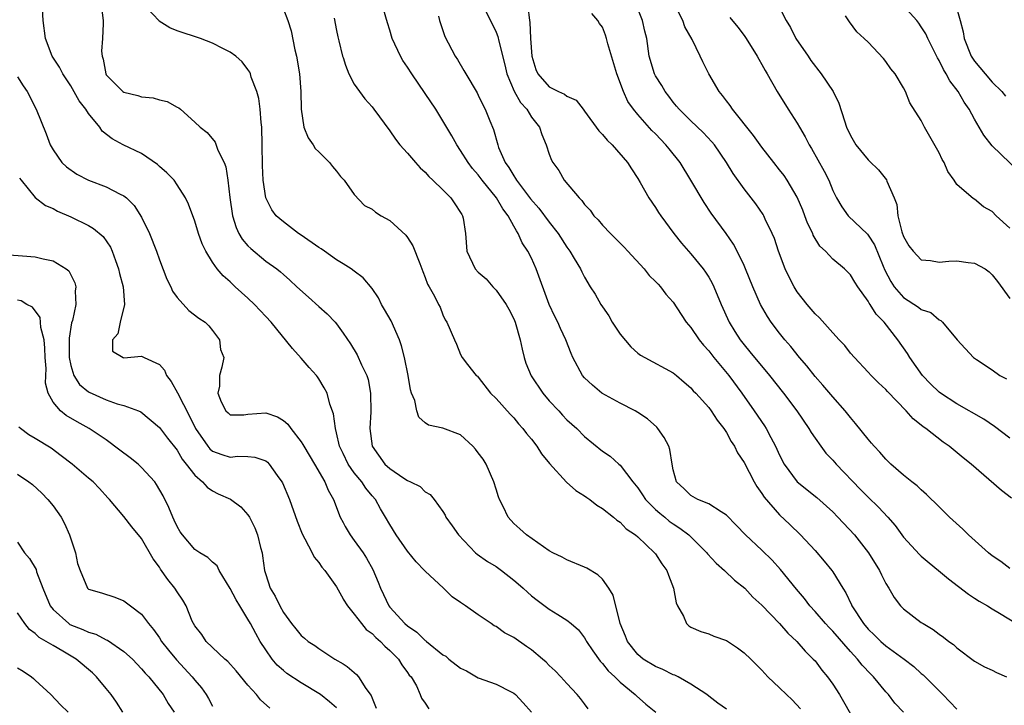
# Model space of a CAD drawing. Units: inches. Extents: x 2592000 to 2595000, y 1515000 to 1518000.
# Drawn here: x 2592949 to 2593060, y 1515848 to 1515925 of the extents above; entities that cross this region are included whole.
import ezdxf

# ---------------------------------------------------------------- set-up
doc = ezdxf.new("R2010")
doc.units = ezdxf.units.IN
doc.header["$MEASUREMENT"] = 0
doc.layers.add('LD25921515_2ft', color=62, linetype='Continuous')

msp = doc.modelspace()

# ---------------------------------------------------------------- linework, layer by layer
at = {"layer": 'LD25921515_2ft'}
for points, elevation in [([(2593013.39, 1515847.39), (2593013, 1515847.94), (2593012.54, 1515848.54), (2593012.16, 1515849), (2593011, 1515850.25), (2593010.33, 1515851), (2593009.66, 1515851.66), (2593009, 1515852.27), (2593008.64, 1515852.64), (2593008.24, 1515853), (2593007, 1515854.03), (2593006.42, 1515854.42), (2593005, 1515855.43), (2593003.96, 1515855.96), (2593003, 1515856.68), (2593002.77, 1515856.77), (2593002.43, 1515857), (2593001, 1515857.98), (2592999.56, 1515859), (2592999.22, 1515859.22), (2592999, 1515859.4), (2592998.04, 1515860.04), (2592997.05, 1515861), (2592995, 1515862.91), (2592994.93, 1515863), (2592993.97, 1515863.97), (2592993, 1515865.16), (2592991.71, 1515867), (2592991, 1515868.18), (2592990.53, 1515869), (2592989.95, 1515869.95), (2592989.38, 1515871), (2592989, 1515871.43), (2592988.29, 1515872.29), (2592987.85, 1515873), (2592987, 1515874.01), (2592986.3, 1515875), (2592985.73, 1515876.18), (2592985.34, 1515877), (2592985, 1515878.53), (2592984.87, 1515879), (2592984.65, 1515880.65), (2592984.25, 1515881.75), (2592983.92, 1515883), (2592983.61, 1515883.61), (2592983, 1515884.62), (2592982.84, 1515884.84), (2592982.72, 1515885), (2592981.9, 1515885.9), (2592981, 1515886.95), (2592980.01, 1515888.01), (2592977.62, 1515891), (2592977, 1515891.62), (2592975.74, 1515893), (2592975, 1515893.69), (2592973.57, 1515895), (2592973.27, 1515895.27), (2592973, 1515895.56), (2592972.21, 1515896.21), (2592971.53, 1515897), (2592971, 1515897.78), (2592970.24, 1515899), (2592969.83, 1515899.82), (2592969.41, 1515901), (2592969, 1515902.38), (2592968.29, 1515904.29), (2592967.95, 1515905), (2592967, 1515906.5), (2592966.66, 1515907), (2592965.83, 1515907.83), (2592965, 1515908.54), (2592964.77, 1515908.77), (2592963, 1515910), (2592960.93, 1515911), (2592959.66, 1515911.66), (2592958.55, 1515912.55), (2592958.27, 1515913), (2592957, 1515914.51), (2592956.7, 1515915), (2592955.96, 1515915.96), (2592955, 1515917.63), (2592954.11, 1515919), (2592953.74, 1515919.74), (2592952.91, 1515921), (2592952.16, 1515923), (2592951.9, 1515925), (2592951.78, 1515927)], 8848), ([(2593029, 1515847.35), (2593028.03, 1515848.02), (2593027, 1515848.83), (2593026.8, 1515849), (2593025, 1515850.19), (2593023.56, 1515851), (2593023.18, 1515851.18), (2593023, 1515851.23), (2593021.82, 1515851.82), (2593021, 1515852.16), (2593019.61, 1515853), (2593019, 1515853.53), (2593017.82, 1515855), (2593017.6, 1515855.6), (2593017, 1515857), (2593016.2, 1515860.2), (2593015.73, 1515861), (2593015, 1515862), (2593014.5, 1515862.5), (2593013.25, 1515863.25), (2593013, 1515863.38), (2593011, 1515864.19), (2593010.48, 1515864.48), (2593009.39, 1515865), (2593009, 1515865.22), (2593008.34, 1515865.66), (2593006.44, 1515867), (2593005.7, 1515867.7), (2593005, 1515868.31), (2593004.36, 1515869), (2593003.8, 1515870.2), (2593003.4, 1515871), (2593003.29, 1515871.29), (2593003, 1515872.16), (2593002.76, 1515873), (2593001.87, 1515875), (2593001.53, 1515875.53), (2593001, 1515876.28), (2593000.69, 1515876.69), (2593000.39, 1515877), (2592999, 1515878.28), (2592997, 1515879.06), (2592995.38, 1515879.38), (2592995, 1515879.66), (2592994.28, 1515880.28), (2592994.07, 1515881), (2592993.82, 1515882.18), (2592993.47, 1515883), (2592993.35, 1515883.35), (2592993.08, 1515885), (2592992.67, 1515887), (2592992.32, 1515888.32), (2592992.09, 1515889), (2592991.15, 1515891.15), (2592990.42, 1515892.42), (2592990.07, 1515893), (2592989.74, 1515893.74), (2592989, 1515894.79), (2592988, 1515896), (2592987, 1515896.73), (2592986.65, 1515897), (2592985.73, 1515897.56), (2592985, 1515898.01), (2592983.62, 1515899), (2592983.25, 1515899.25), (2592983, 1515899.4), (2592981, 1515900.81), (2592980.7, 1515901), (2592979, 1515902.32), (2592978.2, 1515903), (2592977.68, 1515903.68), (2592977.03, 1515905), (2592976.73, 1515907), (2592976.65, 1515908.65), (2592976.62, 1515911), (2592976.55, 1515913), (2592976.48, 1515913.52), (2592976.37, 1515915), (2592976.22, 1515916.22), (2592975.99, 1515917), (2592975.36, 1515918.64), (2592975.27, 1515919), (2592975.2, 1515919.2), (2592975, 1515919.5), (2592974.36, 1515920.36), (2592973.62, 1515921), (2592973, 1515921.45), (2592972.15, 1515921.85), (2592971, 1515922.45), (2592969.65, 1515923), (2592967, 1515923.86), (2592966.19, 1515924.19), (2592964.96, 1515924.96), (2592964.93, 1515925), (2592963.03, 1515927.03)], 8852), ([(2593061.16, 1515871.16), (2593060.03, 1515872.03), (2593056.64, 1515875), (2593055.71, 1515875.71), (2593054.16, 1515877), (2593053.46, 1515877.46), (2593051.5, 1515879), (2593051.19, 1515879.19), (2593051, 1515879.37), (2593050.08, 1515880.08), (2593049.27, 1515881), (2593047.18, 1515883.18), (2593047, 1515883.4), (2593046.17, 1515884.17), (2593045.34, 1515885), (2593045, 1515885.37), (2593043.44, 1515887), (2593043, 1515887.52), (2593042.35, 1515888.35), (2593041.71, 1515889), (2593041, 1515889.78), (2593039.5, 1515891.5), (2593039, 1515891.95), (2593038.13, 1515893), (2593037, 1515894.43), (2593036.64, 1515895), (2593036.07, 1515896.07), (2593035.63, 1515897), (2593034.87, 1515899), (2593034.42, 1515900.43), (2593034.17, 1515901), (2593033.38, 1515902.62), (2593033.22, 1515903), (2593033.13, 1515903.13), (2593032.33, 1515904.33), (2593031, 1515906.03), (2593029.77, 1515907.77), (2593029.02, 1515909), (2593027.64, 1515911), (2593027.35, 1515911.35), (2593026.39, 1515912.39), (2593025, 1515913.69), (2593023.65, 1515915), (2593023.37, 1515915.37), (2593023, 1515915.79), (2593022.49, 1515916.49), (2593022.07, 1515917), (2593021.7, 1515917.7), (2593021, 1515918.77), (2593020.88, 1515919), (2593020.3, 1515921), (2593020.03, 1515923), (2593019.81, 1515923.81), (2593019.54, 1515925), (2593018.75, 1515927)], 8868), ([(2593061, 1515877.91), (2593059.25, 1515879.25), (2593058.04, 1515880.04), (2593055, 1515881.79), (2593053.15, 1515883), (2593053, 1515883.11), (2593052.04, 1515884.04), (2593051.14, 1515885), (2593049.71, 1515887), (2593049.45, 1515887.45), (2593048.36, 1515889), (2593046.79, 1515891), (2593045.9, 1515891.9), (2593045.23, 1515893), (2593045.13, 1515893.13), (2593045, 1515893.38), (2593043.84, 1515895), (2593043.5, 1515895.5), (2593043, 1515896.34), (2593042.32, 1515897), (2593041, 1515898.12), (2593040.19, 1515899), (2593039.56, 1515899.56), (2593038.81, 1515900.81), (2593038.75, 1515901), (2593038.15, 1515902.15), (2593037.86, 1515903), (2593037.63, 1515903.63), (2593037, 1515905.1), (2593035.85, 1515907), (2593035.52, 1515907.52), (2593035, 1515908.18), (2593034.34, 1515909), (2593033, 1515910.74), (2593032.05, 1515912.05), (2593029.68, 1515915), (2593029.42, 1515915.42), (2593029, 1515915.94), (2593028.55, 1515916.55), (2593028.18, 1515917), (2593027.03, 1515919), (2593026.35, 1515920.35), (2593026.05, 1515921), (2593025.13, 1515922.87), (2593024.32, 1515924.32), (2593024.07, 1515925), (2593023.07, 1515927)], 8870), ([(2592958.47, 1515926.47), (2592958.65, 1515925), (2592958.67, 1515924.67), (2592958.58, 1515923), (2592958.46, 1515921.54), (2592958.53, 1515921), (2592958.65, 1515920.65), (2592958.94, 1515919), (2592959, 1515918.9), (2592960.87, 1515917), (2592961, 1515916.92), (2592962.56, 1515916.56), (2592963, 1515916.42), (2592964.3, 1515916.3), (2592965, 1515916.08), (2592965.88, 1515915.88), (2592967, 1515915.25), (2592967.18, 1515915.17), (2592967.39, 1515915), (2592969, 1515913.57), (2592969.62, 1515913), (2592970.4, 1515912.4), (2592971.31, 1515911.31), (2592971.6, 1515910.4), (2592972.3, 1515909), (2592972.51, 1515908.51), (2592972.74, 1515907), (2592972.96, 1515905.04), (2592973.25, 1515903), (2592973.67, 1515901.67), (2592973.98, 1515901), (2592974.34, 1515900.34), (2592975, 1515899.6), (2592975.31, 1515899.31), (2592977, 1515897.87), (2592978.24, 1515897), (2592978.66, 1515896.66), (2592979, 1515896.36), (2592979.74, 1515895.74), (2592980.52, 1515895), (2592981.83, 1515893.83), (2592983, 1515892.76), (2592983.95, 1515891.95), (2592984.84, 1515891), (2592985, 1515890.81), (2592985.73, 1515889.76), (2592986.56, 1515888.56), (2592987.32, 1515887.32), (2592987.81, 1515886.19), (2592988.4, 1515885), (2592988.55, 1515884.55), (2592988.84, 1515883), (2592988.87, 1515880.87), (2592988.77, 1515879), (2592989, 1515877), (2592990.44, 1515875), (2592991, 1515874.49), (2592992.59, 1515873.41), (2592993, 1515873.15), (2592993.36, 1515873), (2592994.45, 1515872.45), (2592995, 1515871.85), (2592995.56, 1515871.56), (2592996.01, 1515871), (2592997, 1515869.65), (2592997.24, 1515869.24), (2592997.34, 1515869), (2592998.04, 1515868.04), (2592998.76, 1515867), (2593000.69, 1515865), (2593000.85, 1515864.85), (2593002.02, 1515864.02), (2593003, 1515863.43), (2593003.62, 1515863), (2593005, 1515861.92), (2593005.5, 1515861.5), (2593006.07, 1515861), (2593006.54, 1515860.54), (2593007, 1515860.14), (2593007.63, 1515859.63), (2593009, 1515858.63), (2593009.98, 1515858.02), (2593011, 1515857.41), (2593011.49, 1515857), (2593012.29, 1515856.29), (2593013, 1515855.4), (2593013.15, 1515855.15), (2593013.22, 1515855), (2593013.92, 1515853.92), (2593014.76, 1515852.75), (2593015, 1515852.52), (2593015.67, 1515851.67), (2593016.41, 1515851), (2593017, 1515850.39), (2593018.7, 1515849), (2593018.84, 1515848.84), (2593019.91, 1515847.91), (2593021.03, 1515847.03)], 8850), ([(2592979, 1515926.28), (2592979.5, 1515925), (2592979.86, 1515923.86), (2592980.3, 1515921.7), (2592980.47, 1515921), (2592980.81, 1515919), (2592980.98, 1515917), (2592981.01, 1515915.01), (2592981.3, 1515913), (2592981.79, 1515911.79), (2592982.37, 1515911), (2592982.6, 1515910.6), (2592983, 1515910.19), (2592984.22, 1515909), (2592984.55, 1515908.55), (2592985, 1515908.04), (2592985.43, 1515907.43), (2592985.73, 1515907.11), (2592985.84, 1515907), (2592987, 1515905.39), (2592988.15, 1515904.15), (2592989, 1515903.75), (2592989.39, 1515903.39), (2592990.03, 1515903), (2592991, 1515902.46), (2592992.81, 1515900.81), (2592993, 1515900.54), (2592993.62, 1515899.62), (2592994.4, 1515897.6), (2592994.64, 1515897), (2592994.72, 1515896.72), (2592995, 1515896.03), (2592995.27, 1515895.27), (2592995.46, 1515895), (2592996.07, 1515893.93), (2592996.52, 1515893), (2592996.69, 1515892.69), (2592997, 1515891.81), (2592997.26, 1515891.26), (2592997.46, 1515891), (2592998.3, 1515889), (2592998.53, 1515888.53), (2592999, 1515887.35), (2592999.19, 1515887), (2592999.78, 1515886.22), (2593000.74, 1515885), (2593000.89, 1515884.89), (2593001, 1515884.78), (2593002.36, 1515883), (2593003, 1515882.38), (2593004.61, 1515880.61), (2593005, 1515880.19), (2593005.52, 1515879.52), (2593006.02, 1515879), (2593006.44, 1515878.44), (2593007, 1515877.79), (2593007.6, 1515877), (2593008.14, 1515876.14), (2593009.05, 1515875.05), (2593010.97, 1515872.97), (2593012, 1515872), (2593013, 1515871.4), (2593013.23, 1515871.23), (2593013.6, 1515871), (2593014.36, 1515870.36), (2593015, 1515869.98), (2593016.26, 1515869), (2593016.65, 1515868.65), (2593017, 1515868.44), (2593017.69, 1515867.69), (2593018.74, 1515867), (2593019, 1515866.78), (2593020.9, 1515865), (2593021, 1515864.87), (2593021.73, 1515863.73), (2593022.29, 1515863), (2593022.46, 1515862.46), (2593023.04, 1515861), (2593023.34, 1515859.34), (2593023.48, 1515859), (2593024.14, 1515857.86), (2593024.5, 1515857), (2593024.75, 1515856.75), (2593025, 1515856.61), (2593026.1, 1515856.1), (2593027, 1515855.86), (2593027.59, 1515855.59), (2593029, 1515855.1), (2593030.27, 1515854.27), (2593031, 1515853.71), (2593031.74, 1515853), (2593033, 1515851.75), (2593033.68, 1515851), (2593035, 1515849.77), (2593035.79, 1515849), (2593036.41, 1515848.41), (2593037.38, 1515847.38)], 8854), ([(2593048.99, 1515847), (2593048.02, 1515848.02), (2593047.29, 1515849), (2593047, 1515849.31), (2593045.6, 1515851), (2593045.29, 1515851.29), (2593044.31, 1515852.31), (2593043.78, 1515853), (2593043, 1515853.84), (2593041, 1515856.16), (2593040.58, 1515856.58), (2593040.19, 1515857), (2593039, 1515858.37), (2593038.43, 1515859), (2593037.82, 1515859.82), (2593036.9, 1515860.9), (2593035.1, 1515863.1), (2593034.15, 1515864.15), (2593033, 1515865.29), (2593031.16, 1515867), (2593030.11, 1515868.11), (2593029, 1515869.25), (2593028.41, 1515869.59), (2593027, 1515870.51), (2593025.78, 1515871), (2593025, 1515871.44), (2593024.22, 1515872.22), (2593023.35, 1515873), (2593023, 1515874.33), (2593022.88, 1515875), (2593022.63, 1515876.63), (2593022.51, 1515877), (2593021.99, 1515877.99), (2593021.27, 1515879), (2593021.14, 1515879.14), (2593020.08, 1515880.08), (2593019, 1515880.82), (2593018.69, 1515881), (2593017, 1515881.88), (2593014.95, 1515883), (2593013.88, 1515883.88), (2593013, 1515884.71), (2593012.74, 1515885), (2593011.68, 1515887), (2593011.47, 1515887.47), (2593010.89, 1515889), (2593010.28, 1515890.28), (2593009.98, 1515891), (2593009.63, 1515891.63), (2593009, 1515893), (2593007.52, 1515897), (2593007, 1515898.2), (2593006.6, 1515899), (2593005.94, 1515899.94), (2593005.51, 1515901), (2593005.29, 1515901.29), (2593005, 1515901.84), (2593004.36, 1515903), (2593003.76, 1515903.76), (2593003.06, 1515905), (2593001.44, 1515907), (2593001, 1515907.6), (2593000.34, 1515908.34), (2592999.84, 1515909), (2592999, 1515910.37), (2592998.56, 1515911), (2592998.01, 1515912.01), (2592997, 1515913.72), (2592996.2, 1515915), (2592995, 1515916.79), (2592993.48, 1515919), (2592993, 1515919.75), (2592992.49, 1515920.49), (2592992.2, 1515921), (2592991.29, 1515923), (2592991, 1515923.94), (2592990.74, 1515924.74), (2592990.29, 1515926.29)], 8858), ([(2593001.79, 1515926.21), (2593003, 1515923.71), (2593003.21, 1515923.21), (2593003.31, 1515922.69), (2593004, 1515920), (2593004.21, 1515919), (2593005.06, 1515917.06), (2593005.77, 1515915.77), (2593006.48, 1515915), (2593007, 1515914.12), (2593007.91, 1515913), (2593008.16, 1515912.16), (2593008.66, 1515911), (2593009, 1515909.95), (2593009.26, 1515909.26), (2593009.4, 1515909), (2593010.1, 1515908.1), (2593010.69, 1515907), (2593012.37, 1515905), (2593012.7, 1515904.7), (2593013, 1515904.28), (2593013.62, 1515903.62), (2593014.05, 1515903), (2593014.52, 1515902.52), (2593015, 1515901.95), (2593015.9, 1515901), (2593017.45, 1515899.45), (2593017.88, 1515899), (2593019.7, 1515897), (2593020.27, 1515896.27), (2593021, 1515895.6), (2593021.28, 1515895.28), (2593021.57, 1515895), (2593022.17, 1515894.17), (2593023, 1515893.25), (2593023.88, 1515891.88), (2593024.46, 1515891), (2593025, 1515890.38), (2593025.93, 1515889), (2593026.4, 1515888.4), (2593027, 1515887.75), (2593027.59, 1515887), (2593029.27, 1515885), (2593030.75, 1515883), (2593032.15, 1515881), (2593033.3, 1515879.3), (2593033.48, 1515879), (2593034, 1515878), (2593034.54, 1515877), (2593035, 1515876), (2593035.52, 1515875), (2593037, 1515873.01), (2593039.21, 1515871.21), (2593041, 1515869.59), (2593041.59, 1515869), (2593043.44, 1515867), (2593045.02, 1515865), (2593046.28, 1515863), (2593046.51, 1515862.51), (2593047, 1515861.53), (2593047.33, 1515861), (2593047.93, 1515859.93), (2593048.66, 1515859), (2593049, 1515858.66), (2593051, 1515857.14), (2593051.19, 1515857), (2593052.33, 1515856.33), (2593053, 1515855.83), (2593053.49, 1515855.49), (2593054.11, 1515855), (2593054.63, 1515854.63), (2593055, 1515854.28), (2593057, 1515852.78), (2593058.13, 1515852.13), (2593059, 1515851.74), (2593059.49, 1515851.49), (2593060.63, 1515851)], 8862), ([(2593006.58, 1515926.58), (2593006.79, 1515925), (2593006.83, 1515924.83), (2593006.9, 1515923), (2593007.03, 1515921), (2593007.49, 1515919.49), (2593007.71, 1515919), (2593009, 1515917.52), (2593010.05, 1515917), (2593010.72, 1515916.72), (2593011, 1515916.5), (2593012.05, 1515916.05), (2593012.84, 1515915), (2593013, 1515914.81), (2593014.59, 1515912.59), (2593015, 1515912.16), (2593015.54, 1515911.54), (2593016.11, 1515911), (2593017.85, 1515909), (2593018.27, 1515908.27), (2593019, 1515907.18), (2593019.26, 1515906.74), (2593020.23, 1515905), (2593021, 1515903.92), (2593021.35, 1515903.35), (2593021.59, 1515903), (2593023.07, 1515901), (2593023.92, 1515899.92), (2593025, 1515898.7), (2593026.37, 1515897), (2593026.64, 1515896.64), (2593027, 1515896.06), (2593027.38, 1515895.39), (2593027.57, 1515895), (2593028.41, 1515893), (2593029.3, 1515891), (2593029.94, 1515889.94), (2593030.54, 1515889), (2593031, 1515888.43), (2593031.66, 1515887.66), (2593033.86, 1515885), (2593035.43, 1515883), (2593036.95, 1515881), (2593038.32, 1515879), (2593038.57, 1515878.57), (2593039, 1515877.91), (2593039.65, 1515877), (2593040.24, 1515876.24), (2593041, 1515875.45), (2593041.39, 1515875), (2593044.13, 1515872.13), (2593045, 1515871.25), (2593046.15, 1515870.15), (2593047.23, 1515869), (2593048.05, 1515868.05), (2593049, 1515866.76), (2593050.8, 1515864.8), (2593051, 1515864.61), (2593051.87, 1515863.87), (2593052.94, 1515863), (2593054.05, 1515862.05), (2593056.32, 1515860.32), (2593057, 1515859.89), (2593057.52, 1515859.52), (2593058.47, 1515859), (2593059, 1515858.66), (2593059.81, 1515858.18), (2593061.74, 1515857)], 8864), ([(2593035, 1515926.49), (2593035.74, 1515925), (2593036.22, 1515924.22), (2593036.85, 1515923), (2593038.21, 1515921), (2593038.52, 1515920.52), (2593039.71, 1515919), (2593041.05, 1515917), (2593041.7, 1515915.7), (2593042.31, 1515913.7), (2593042.55, 1515913), (2593043, 1515912.04), (2593043.62, 1515911), (2593045, 1515909.3), (2593045.16, 1515909.16), (2593046.17, 1515908.17), (2593047.05, 1515907.05), (2593047.1, 1515906.9), (2593047.94, 1515905), (2593048.25, 1515904.25), (2593048.36, 1515903), (2593048.8, 1515901.2), (2593049, 1515900.66), (2593049.59, 1515899.59), (2593050.08, 1515899), (2593051, 1515898.02), (2593052.03, 1515897.97), (2593053, 1515897.78), (2593054.12, 1515897.88), (2593055, 1515897.93), (2593056.29, 1515897.72), (2593057, 1515897.66), (2593058.2, 1515897), (2593058.67, 1515896.67), (2593059, 1515896.35), (2593059.6, 1515895.6), (2593061, 1515893.65)], 8874), ([(2593061.99, 1515907.99), (2593059, 1515910.9), (2593058.07, 1515912.07), (2593057.54, 1515913), (2593057, 1515913.9), (2593056.39, 1515915), (2593055.82, 1515915.82), (2593055.15, 1515917), (2593054.22, 1515918.22), (2593053.82, 1515919), (2593053.5, 1515919.5), (2593053, 1515920.5), (2593052.81, 1515920.81), (2593051.73, 1515923), (2593051.5, 1515923.51), (2593051, 1515924.3), (2593050.71, 1515924.71), (2593050.49, 1515925), (2593049, 1515926.66)], 8878), ([(2593054.84, 1515926.84), (2593055.39, 1515925), (2593055.72, 1515923.72), (2593055.82, 1515923), (2593056.62, 1515921), (2593056.76, 1515920.76), (2593057, 1515920.43), (2593058.2, 1515919), (2593059, 1515918.07), (2593060.08, 1515917), (2593060.49, 1515916.49)], 8880), ([(2592984.73, 1515925.27), (2592985, 1515923.88), (2592985.16, 1515923.16), (2592985.27, 1515922.73), (2592985.68, 1515921), (2592985.73, 1515920.84), (2592985.99, 1515919.99), (2592986.4, 1515919), (2592987, 1515917.82), (2592987.57, 1515917), (2592988.19, 1515916.19), (2592989, 1515915.27), (2592989.21, 1515915), (2592991, 1515912.59), (2592991.64, 1515911.64), (2592992.15, 1515911), (2592993, 1515910.04), (2592993.89, 1515909), (2592994.42, 1515908.42), (2592995, 1515907.92), (2592995.42, 1515907.42), (2592995.88, 1515907), (2592997, 1515905.92), (2592997.88, 1515905), (2592998.33, 1515904.33), (2592999, 1515903.37), (2592999.13, 1515903.13), (2592999.22, 1515903), (2592999.28, 1515902.72), (2592999.56, 1515901), (2592999.69, 1515899), (2593000.66, 1515897), (2593001, 1515896.64), (2593001.88, 1515895.88), (2593002.63, 1515895), (2593003, 1515894.61), (2593004.16, 1515893), (2593004.46, 1515892.46), (2593005, 1515891.36), (2593005.15, 1515891), (2593005.74, 1515889), (2593005.96, 1515887.96), (2593006.19, 1515887), (2593006.37, 1515886.37), (2593006.96, 1515884.96), (2593008.28, 1515883), (2593009, 1515882.14), (2593010.07, 1515881), (2593010.5, 1515880.5), (2593011, 1515879.99), (2593012.13, 1515879), (2593013, 1515878.09), (2593015, 1515876.44), (2593015.87, 1515875.87), (2593016.84, 1515875), (2593017, 1515874.87), (2593018.42, 1515873), (2593019, 1515872.31), (2593019.54, 1515871.54), (2593019.88, 1515871), (2593021, 1515869.88), (2593021.47, 1515869.47), (2593022.04, 1515869), (2593022.55, 1515868.55), (2593023, 1515868.24), (2593023.76, 1515867.76), (2593024.76, 1515867), (2593026.79, 1515865), (2593026.88, 1515864.88), (2593027.83, 1515863.83), (2593028.78, 1515863), (2593029.92, 1515861.92), (2593031.07, 1515861), (2593031.98, 1515859.98), (2593033, 1515859.07), (2593035, 1515857.03), (2593035.94, 1515855.94), (2593036.96, 1515855), (2593037.89, 1515853.89), (2593038.81, 1515853), (2593039, 1515852.79), (2593039.77, 1515851.77), (2593040.42, 1515851), (2593041, 1515850.19), (2593041.78, 1515849), (2593042.23, 1515848.23), (2593043, 1515846.81)], 8856), ([(2592996.5, 1515925.5), (2592996.62, 1515925), (2592997.22, 1515923.22), (2592998.38, 1515921), (2592998.63, 1515920.63), (2592999.38, 1515919.38), (2592999.58, 1515919), (2593000.87, 1515916.87), (2593001, 1515916.61), (2593001.51, 1515915.51), (2593001.79, 1515915), (2593002.31, 1515913.69), (2593002.72, 1515912.72), (2593003.19, 1515911), (2593003.29, 1515910.71), (2593004.04, 1515909), (2593004.45, 1515908.45), (2593005, 1515907.5), (2593005.21, 1515907.21), (2593005.32, 1515907), (2593006.9, 1515904.9), (2593007.84, 1515903.84), (2593009, 1515902.29), (2593010.02, 1515901), (2593011, 1515899.45), (2593011.33, 1515899), (2593011.83, 1515898.17), (2593012.52, 1515897), (2593012.68, 1515896.68), (2593013, 1515896.07), (2593013.64, 1515895), (2593014.17, 1515894.17), (2593014.81, 1515893), (2593015, 1515892.71), (2593015.72, 1515891.72), (2593016.11, 1515891), (2593017, 1515889.65), (2593018.22, 1515888.22), (2593019, 1515887.49), (2593019.29, 1515887.29), (2593019.81, 1515887), (2593023, 1515885.28), (2593023.35, 1515885), (2593024.22, 1515884.22), (2593025, 1515883.59), (2593025.26, 1515883.26), (2593025.53, 1515883), (2593027, 1515881.38), (2593027.27, 1515881), (2593027.94, 1515879.94), (2593028.72, 1515879), (2593029, 1515878.57), (2593029.54, 1515877.54), (2593029.92, 1515877), (2593030.26, 1515876.26), (2593031, 1515875.18), (2593032.13, 1515873), (2593032.45, 1515872.45), (2593033, 1515871.69), (2593033.26, 1515871.26), (2593035, 1515869.27), (2593036.17, 1515868.17), (2593037.37, 1515867), (2593039, 1515865.24), (2593040.05, 1515864.05), (2593040.9, 1515863), (2593041, 1515862.85), (2593042.14, 1515861), (2593042.48, 1515860.48), (2593043.13, 1515859.13), (2593043.17, 1515859), (2593044.46, 1515857), (2593045, 1515856.37), (2593045.71, 1515855.71), (2593046.43, 1515855), (2593047, 1515854.51), (2593049.07, 1515853), (2593050.15, 1515852.15), (2593051, 1515851.37), (2593051.21, 1515851.21), (2593053.42, 1515849), (2593055, 1515847.37)], 8860), ([(2593061, 1515863.23), (2593059.99, 1515863.99), (2593059, 1515864.66), (2593058.57, 1515865), (2593056.34, 1515867), (2593055.67, 1515867.67), (2593054.18, 1515869), (2593053, 1515870.16), (2593051.58, 1515871.58), (2593051, 1515872.08), (2593050.54, 1515872.54), (2593049.94, 1515873), (2593049, 1515873.76), (2593047.56, 1515875), (2593047, 1515875.53), (2593046.32, 1515876.32), (2593045.68, 1515877), (2593045.37, 1515877.37), (2593045, 1515877.8), (2593043.58, 1515879.58), (2593043, 1515880.23), (2593042.4, 1515881), (2593041, 1515882.58), (2593039.89, 1515883.89), (2593039, 1515884.88), (2593038.06, 1515886.06), (2593037.25, 1515887), (2593036.26, 1515888.26), (2593035.6, 1515889), (2593035, 1515889.75), (2593034.05, 1515891), (2593033.62, 1515891.62), (2593032.84, 1515893), (2593031.97, 1515895), (2593031.17, 1515897), (2593031, 1515897.39), (2593030.21, 1515899), (2593029.79, 1515899.79), (2593028.98, 1515900.98), (2593027.29, 1515903.29), (2593026.48, 1515904.48), (2593025, 1515907), (2593023.77, 1515909), (2593022.54, 1515910.54), (2593022.18, 1515911), (2593021, 1515912.22), (2593020.6, 1515912.6), (2593019, 1515914.42), (2593018.51, 1515915), (2593017.89, 1515915.89), (2593017.39, 1515917), (2593016.63, 1515919), (2593015.6, 1515922.4), (2593015.46, 1515923), (2593015.35, 1515923.35), (2593015, 1515924.27), (2593014.67, 1515924.67), (2593014.49, 1515925), (2593013.81, 1515925.81)], 8866), ([(2593029.37, 1515925.37), (2593030.28, 1515924.28), (2593031, 1515923.34), (2593031.24, 1515923), (2593032.48, 1515921), (2593032.65, 1515920.65), (2593033, 1515920.05), (2593033.36, 1515919.36), (2593033.59, 1515919), (2593034.74, 1515917), (2593035.98, 1515915), (2593037, 1515913.44), (2593037.24, 1515913), (2593037.89, 1515911.89), (2593038.33, 1515911), (2593038.59, 1515910.59), (2593040.02, 1515908.02), (2593040.56, 1515907), (2593041, 1515905.84), (2593041.41, 1515905), (2593042.02, 1515904.02), (2593042.75, 1515903), (2593044.92, 1515900.92), (2593045, 1515900.82), (2593045.7, 1515899.7), (2593046.68, 1515897.32), (2593046.88, 1515896.88), (2593047.57, 1515895.57), (2593047.93, 1515895), (2593049, 1515893.78), (2593050.69, 1515892.69), (2593051, 1515892.43), (2593052.07, 1515892.07), (2593053, 1515891.26), (2593053.2, 1515891.2), (2593053.4, 1515891), (2593055.04, 1515889), (2593056.89, 1515887), (2593057.23, 1515886.77), (2593059, 1515885.64), (2593059.87, 1515885), (2593060.6, 1515884.6)], 8872), ([(2593061, 1515901.6), (2593059.44, 1515903), (2593059, 1515903.47), (2593058, 1515904), (2593057, 1515904.87), (2593056.89, 1515904.89), (2593055, 1515906.54), (2593054.72, 1515907), (2593053.98, 1515907.98), (2593053.56, 1515909), (2593053.35, 1515909.35), (2593053, 1515910.08), (2593051.37, 1515913), (2593051, 1515913.74), (2593049.72, 1515915.72), (2593049.22, 1515917), (2593049, 1515917.42), (2593048.04, 1515919), (2593047.57, 1515919.57), (2593047, 1515920.41), (2593046.73, 1515920.73), (2593045, 1515922.57), (2593044.56, 1515923), (2593043.73, 1515923.73), (2593042.88, 1515924.88), (2593042.44, 1515925.56)], 8876), ([(2592949, 1515918.68), (2592949.64, 1515917.64), (2592950.07, 1515917), (2592951.11, 1515915), (2592952.24, 1515912.24), (2592952.68, 1515911), (2592953, 1515910.44), (2592953.99, 1515909), (2592954.51, 1515908.51), (2592955.7, 1515907.7), (2592957, 1515907.02), (2592959, 1515906.26), (2592960.56, 1515905.44), (2592961, 1515905.25), (2592961.29, 1515905), (2592962.15, 1515904.15), (2592963, 1515902.83), (2592963.9, 1515901), (2592964.66, 1515899), (2592965, 1515898.03), (2592965.86, 1515895.86), (2592966.29, 1515895), (2592966.49, 1515894.49), (2592967, 1515893.77), (2592968.32, 1515892.32), (2592969.46, 1515891.46), (2592970.17, 1515891), (2592970.57, 1515890.57), (2592971, 1515890.06), (2592971.78, 1515889), (2592971.91, 1515887.91), (2592972.27, 1515887), (2592972.06, 1515885.94), (2592971.78, 1515885), (2592971.79, 1515883.79), (2592971.59, 1515883), (2592971.98, 1515882.02), (2592972.51, 1515881), (2592972.76, 1515880.76), (2592973, 1515880.56), (2592974.55, 1515880.55), (2592975, 1515880.62), (2592977, 1515880.78), (2592978.33, 1515880.33), (2592979, 1515879.92), (2592979.5, 1515879.5), (2592979.83, 1515879), (2592981, 1515877.52), (2592981.21, 1515877.21), (2592981.3, 1515877), (2592982.5, 1515875), (2592983.66, 1515873), (2592984.06, 1515872.06), (2592984.65, 1515871), (2592985.42, 1515869), (2592985.73, 1515868.41), (2592985.96, 1515867.96), (2592986.53, 1515867), (2592987, 1515866.39), (2592987.99, 1515865), (2592988.38, 1515864.38), (2592989.1, 1515863.1), (2592989.69, 1515861.69), (2592989.94, 1515861), (2592990.3, 1515860.3), (2592990.9, 1515859), (2592991, 1515858.87), (2592992.72, 1515857), (2592993, 1515856.75), (2592994.05, 1515856.05), (2592995, 1515855.11), (2592995.07, 1515855.07), (2592995.15, 1515855), (2592997, 1515853.5), (2592997.32, 1515853.32), (2592997.67, 1515853), (2592999, 1515851.99), (2592999.67, 1515851.67), (2593001, 1515850.9), (2593003, 1515850.19), (2593004.7, 1515849.3), (2593005, 1515849.16), (2593005.18, 1515849), (2593006.07, 1515848.07), (2593006.99, 1515847)], 8846), ([(2592949.22, 1515907.22), (2592949.39, 1515907), (2592951, 1515905.05), (2592952.15, 1515904.15), (2592953, 1515903.82), (2592953.52, 1515903.52), (2592955, 1515902.89), (2592957, 1515901.88), (2592957.56, 1515901.56), (2592958.65, 1515900.65), (2592959.47, 1515899.47), (2592959.69, 1515899), (2592960.04, 1515897.96), (2592960.4, 1515897), (2592960.5, 1515896.5), (2592960.91, 1515895), (2592961.05, 1515893), (2592960.56, 1515891), (2592960.32, 1515889.68), (2592959.71, 1515889), (2592959.72, 1515887.72), (2592960.92, 1515887), (2592961, 1515886.98), (2592963, 1515887.17), (2592963.29, 1515887), (2592965, 1515886.21), (2592965.57, 1515885.57), (2592965.8, 1515885), (2592966.32, 1515884.32), (2592967.03, 1515883.03), (2592968.4, 1515880.4), (2592969.09, 1515879), (2592970.46, 1515877), (2592970.7, 1515876.7), (2592971, 1515876.45), (2592972.06, 1515876.06), (2592973, 1515875.77), (2592973.87, 1515875.87), (2592975, 1515875.83), (2592975.79, 1515875.79), (2592977, 1515875.35), (2592977.2, 1515875.2), (2592977.38, 1515875), (2592978.29, 1515873.71), (2592978.82, 1515873), (2592978.88, 1515872.88), (2592979.69, 1515871), (2592980.56, 1515868.56), (2592981.12, 1515867.12), (2592981.42, 1515866.58), (2592982.23, 1515865), (2592982.48, 1515864.48), (2592983, 1515863.88), (2592983.35, 1515863.35), (2592983.67, 1515863), (2592985, 1515861.16), (2592985.73, 1515859.79), (2592985.75, 1515859.75), (2592986.24, 1515859), (2592987, 1515858.08), (2592987.8, 1515857), (2592988.35, 1515856.35), (2592989, 1515855.87), (2592989.42, 1515855.42), (2592989.95, 1515855), (2592990.45, 1515854.45), (2592991, 1515853.97), (2592991.98, 1515853), (2592992.36, 1515852.36), (2592993, 1515851.5), (2592993.2, 1515851.2), (2592993.42, 1515851), (2592994.02, 1515849.98), (2592994.45, 1515849), (2592994.6, 1515848.6), (2592995, 1515848.03), (2592995.4, 1515847.4)], 8844), ([(2592947, 1515898.67), (2592949.54, 1515898.46), (2592951, 1515898.36), (2592951.87, 1515898.13), (2592953, 1515897.91), (2592954.47, 1515897), (2592954.77, 1515896.77), (2592955.45, 1515895.45), (2592955.56, 1515895), (2592955.51, 1515894.49), (2592955.57, 1515893), (2592955.18, 1515891.18), (2592955.09, 1515890.91), (2592954.82, 1515889.18), (2592954.83, 1515888.83), (2592954.82, 1515887), (2592955, 1515886.1), (2592955.33, 1515885), (2592955.98, 1515883.98), (2592957, 1515883.15), (2592957.09, 1515883.09), (2592959, 1515882.22), (2592960.23, 1515881.77), (2592961, 1515881.61), (2592962.64, 1515881), (2592962.89, 1515880.89), (2592965, 1515879.11), (2592965.9, 1515877.9), (2592967, 1515876.57), (2592967.56, 1515875.56), (2592968.04, 1515875), (2592969, 1515873.73), (2592969.87, 1515873), (2592970.38, 1515872.38), (2592971, 1515871.97), (2592971.65, 1515871.65), (2592973.04, 1515871.04), (2592974.18, 1515870.18), (2592975, 1515869.27), (2592975.17, 1515869), (2592975.79, 1515867.79), (2592976.09, 1515867), (2592976.42, 1515865.58), (2592976.59, 1515865), (2592976.65, 1515864.65), (2592976.87, 1515863), (2592977, 1515862.53), (2592977.51, 1515861), (2592978.08, 1515860.08), (2592978.58, 1515859), (2592979, 1515858.24), (2592979.93, 1515857), (2592980.42, 1515856.42), (2592981, 1515855.68), (2592981.37, 1515855.37), (2592981.79, 1515855), (2592982.53, 1515854.53), (2592983, 1515854.2), (2592984.81, 1515853), (2592985.73, 1515852.45), (2592986.18, 1515852.18), (2592987.26, 1515851.26), (2592987.46, 1515851), (2592988.31, 1515849.69), (2592988.89, 1515848.89), (2592989, 1515848.6), (2592989.48, 1515847.48)], 8842), ([(2592985, 1515847.51), (2592984.2, 1515848.2), (2592983.17, 1515849), (2592981, 1515850.31), (2592979.39, 1515851.39), (2592979, 1515851.7), (2592978.31, 1515852.31), (2592977.74, 1515853), (2592977, 1515854.04), (2592976.37, 1515855), (2592975.87, 1515855.87), (2592975.29, 1515857), (2592975, 1515857.52), (2592974.08, 1515859), (2592973.68, 1515859.68), (2592973, 1515860.98), (2592971.76, 1515863), (2592971.51, 1515863.51), (2592971, 1515863.95), (2592970.47, 1515864.47), (2592969.55, 1515865), (2592969, 1515865.37), (2592967.6, 1515867), (2592967.36, 1515867.36), (2592967, 1515867.94), (2592966.67, 1515868.67), (2592966.51, 1515869), (2592966.08, 1515870.08), (2592965.42, 1515871.42), (2592964.69, 1515872.69), (2592964.47, 1515873), (2592963, 1515874.61), (2592962.59, 1515875), (2592961.71, 1515875.71), (2592960.55, 1515876.55), (2592959, 1515877.71), (2592957.08, 1515879), (2592955.74, 1515879.74), (2592954.49, 1515880.49), (2592953.84, 1515881), (2592953, 1515881.96), (2592952.44, 1515883), (2592952.13, 1515884.13), (2592952.21, 1515885.79), (2592952.12, 1515887), (2592952.08, 1515888.08), (2592951.98, 1515889), (2592951.61, 1515890.39), (2592951.58, 1515891), (2592951.53, 1515891.53), (2592950.68, 1515892.68), (2592950.04, 1515893), (2592949.39, 1515893.39), (2592949, 1515893.48)], 8840), ([(2592977.46, 1515847.46), (2592976.42, 1515848.42), (2592975.95, 1515849), (2592975, 1515850.08), (2592973.67, 1515851.67), (2592972.72, 1515852.72), (2592972.37, 1515853), (2592970.27, 1515855), (2592969.78, 1515855.78), (2592969, 1515856.74), (2592968.85, 1515857), (2592968.72, 1515857.28), (2592968.03, 1515859), (2592967.65, 1515859.65), (2592967, 1515860.57), (2592966.75, 1515861), (2592965.96, 1515861.96), (2592965.14, 1515863.14), (2592965, 1515863.35), (2592964.31, 1515864.31), (2592963, 1515866.61), (2592961.9, 1515867.9), (2592961, 1515869.1), (2592959.37, 1515871), (2592959.18, 1515871.18), (2592958.24, 1515872.24), (2592957.51, 1515873), (2592957, 1515873.41), (2592955.15, 1515875), (2592953.93, 1515875.93), (2592952.77, 1515876.77), (2592951, 1515877.86), (2592950.28, 1515878.28), (2592949.32, 1515879), (2592949.15, 1515879.15)], 8838), ([(2592949, 1515873.86), (2592950.27, 1515873), (2592950.69, 1515872.69), (2592951.73, 1515871.73), (2592952.42, 1515871), (2592953, 1515870.28), (2592953.92, 1515869), (2592954.29, 1515868.29), (2592954.87, 1515867), (2592955, 1515866.55), (2592955.54, 1515865), (2592955.77, 1515863.77), (2592956.06, 1515863), (2592956.89, 1515861), (2592957, 1515860.9), (2592958.47, 1515860.47), (2592959.99, 1515859.99), (2592961, 1515859.59), (2592961.73, 1515859), (2592963, 1515858.07), (2592963.76, 1515857), (2592964.34, 1515856.34), (2592965, 1515855.4), (2592965.25, 1515855), (2592966.02, 1515854.02), (2592966.93, 1515852.93), (2592968.72, 1515851), (2592969, 1515850.63), (2592969.75, 1515849.75), (2592970.27, 1515849), (2592970.54, 1515848.54), (2592971, 1515847.7)], 8836), ([(2592949, 1515866.18), (2592949.77, 1515865), (2592950.36, 1515864.36), (2592951.09, 1515863.09), (2592951.15, 1515862.85), (2592951.85, 1515861), (2592952.68, 1515859), (2592953, 1515858.58), (2592954.79, 1515857), (2592954.91, 1515856.91), (2592956.35, 1515856.35), (2592957, 1515856.03), (2592957.81, 1515855.81), (2592959, 1515855.19), (2592959.14, 1515855.14), (2592961, 1515853.87), (2592961.95, 1515853), (2592963, 1515851.89), (2592963.4, 1515851.4), (2592963.8, 1515851), (2592965.41, 1515849), (2592965.99, 1515847.99), (2592966.67, 1515847)], 8834), ([(2592960.88, 1515847), (2592960.15, 1515848.15), (2592959.57, 1515849), (2592959, 1515849.7), (2592957.9, 1515851), (2592957.44, 1515851.44), (2592955.6, 1515853), (2592954.12, 1515853.88), (2592953, 1515854.52), (2592952.22, 1515855), (2592951.43, 1515855.43), (2592951, 1515855.88), (2592950.33, 1515856.33), (2592949.8, 1515857), (2592949, 1515858.22)], 8832), ([(2592949, 1515852.02), (2592949.64, 1515851.64), (2592950.58, 1515851), (2592950.81, 1515850.81), (2592951, 1515850.61), (2592952.75, 1515849), (2592953.85, 1515847.85), (2592954.72, 1515847)], 8830)]:
    msp.add_lwpolyline(points, dxfattribs=dict(at, elevation=elevation))

doc.saveas('drawing.dxf')
